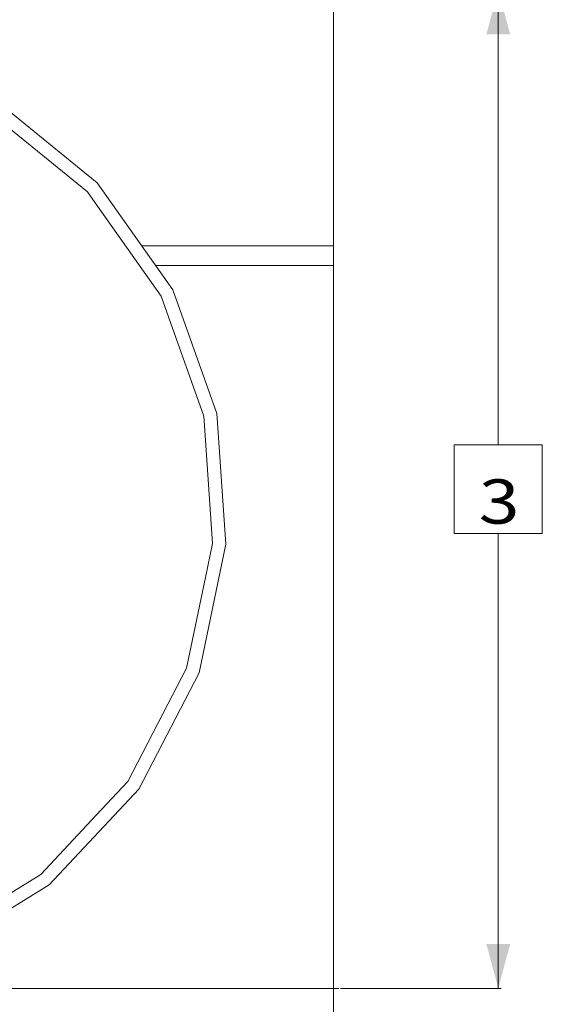
# Model space of a CAD drawing. Units: millimetres. Extents: x 473 to 9530, y -469 to 4475.
# Drawn here: x 8939 to 9530, y 156 to 1268 of the extents above; entities that cross this region are included whole.
import ezdxf

# ---------------------------------------------------------------- set-up
doc = ezdxf.new("R2010")
doc.units = ezdxf.units.MM
doc.layers.add('1', color=7, linetype='Continuous', true_color=0xffffff)
doc.styles.add('blockfont', font='simplex.shx')
doc.dimstyles.get("Standard").update_dxf_attribs({"dimtxt": 0.18, "dimasz": 0.18, "dimexe": 0.18, "dimexo": 0.0625, "dimgap": 0.09, "dimtad": 0, "dimtih": 1, "dimtoh": 1, "dimdec": 4, "dimzin": 0, "dimdsep": 46, "dimtxsty": 'Standard', "dimcen": 0.09, "dimadec": 0, "dimazin": 0, "dimtfac": 1, "dimtdec": 4, "dimtofl": 0, "dimtmove": 0, "dimatfit": 3, "dimfxl": 1, "dimtolj": 1, "dimtzin": 0, "dimarcsym": 0})

# ---------------------------------------------------------------- blocks, each defined once
blk = doc.blocks.new('_U1')
at = {"layer": '1', "color": 18, "lineweight": 13}
for p, q in [((9295.416315, 1301.625043), (9483.203126, 1301.625043)), ((9480.028126, 1301.625043), (9480.028126, 787.728655)), ((9529.76771, 787.728655), (9430.288543, 787.728655)), ((9430.288543, 787.728655), (9430.288543, 687.728655)), ((9529.76771, 687.728655), (9529.76771, 787.728655)), ((9430.288543, 687.728655), (9529.76771, 687.728655)), ((9480.028126, 173.832267), (9480.028126, 687.728655)), ((9301.615626, 173.832267), (9483.203126, 173.832267))]:
    blk.add_line(p, q, dxfattribs=at)
at = {"layer": '1', "color": 18, "lineweight": 70}
for points in [[(9480.028126, 1301.625043), (9493.425586, 1251.625092), (9466.630667, 1251.624994)], [(9480.028126, 173.832267), (9466.630667, 223.832218), (9493.425586, 223.832316)]]:
    blk.add_solid(points, dxfattribs=at)
at = {"layer": '1', "color": 18, "linetype": 'Continuous', "lineweight": 13, "insert": (9457.938543, 698.832822), "char_height": 50, "attachment_point": 7, "line_spacing_factor": 0.903614, "style": 'blockfont'}
blk.add_mtext('\\W1.2160;3', dxfattribs=at)
blk = doc.blocks.new('_U8')
at = {"layer": '1', "color": 18, "lineweight": 13}
for p, q in [((9293.828815, 1011.112491), (9293.828815, -432.329778)), ((675.973266, 848.859052), (675.973266, -432.329778)), ((675.973266, -429.154778), (4904.094791, -429.154778)), ((9293.828815, -429.154778), (5065.707291, -429.154778))]:
    blk.add_line(p, q, dxfattribs=at)
at = {"layer": '1', "color": 18, "lineweight": 70}
for points in [[(675.973266, -429.154778), (725.973217, -415.757319), (725.973316, -442.552238)], [(9293.828815, -429.154778), (9243.828864, -442.552238), (9243.828766, -415.757319)]]:
    blk.add_solid(points, dxfattribs=at)
at = {"layer": '1', "color": 18, "linetype": 'Continuous', "lineweight": 13, "insert": (4908.332291, -468.050612), "char_height": 50, "attachment_point": 7, "line_spacing_factor": 0.903614, "style": 'blockfont'}
blk.add_mtext('\\W1.1836;OAL', dxfattribs=at)

msp = doc.modelspace()

# ---------------------------------------------------------------- linework, layer by layer
at = {"layer": '1', "color": 18, "linetype": 'Continuous', "lineweight": 13}
for p, q in [((9293.828815, 1012.699991), (9293.828815, 1279.400021)), ((9026.969761, 1083.763152), (8912.088007, 1177.226454)), ((9016.054481, 1073.569089), (8914.43786, 1156.240493)), ((9112.37511, 962.771028), (9026.969761, 1083.763152)), ((9016.054481, 1073.569089), (9027.336448, 1057.586103)), ((9099.114269, 955.899805), (9027.336448, 1057.586103)), ((9293.828815, 1012.699991), (9077.131489, 1012.699991)), ((9293.828815, 1012.699991), (9293.828815, 990.475028)), ((9092.819541, 990.475028), (9293.828815, 990.475028)), ((9161.970466, 823.223442), (9112.37511, 962.771028)), ((9099.114269, 955.899805), (9107.855648, 931.304425)), ((9147.347301, 820.184797), (9107.855648, 931.304425)), ((9172.07703, 675.469964), (9161.970466, 823.223442)), ((9147.347301, 820.184797), (9149.575561, 787.612408)), ((9157.176346, 676.489204), (9149.575561, 787.612408)), ((9141.945213, 530.468911), (9172.07703, 675.469964)), ((9157.176346, 676.489204), (9149.201244, 638.108819)), ((9127.872318, 535.470456), (9149.201244, 638.108819)), ((9127.872318, 535.470456), (9106.821388, 494.843214)), ((9073.810428, 398.974389), (9141.945213, 530.468911)), ((9061.608642, 407.587141), (9106.821388, 494.843214)), ((9061.608642, 407.587141), (9025.898784, 369.350999)), ((8972.725481, 290.738553), (9073.810428, 398.974389)), ((8963.299841, 302.323907), (9025.898784, 369.350999)), ((8963.299841, 302.323907), (8912.989706, 271.729558)), ((8846.187204, 213.788837), (8972.725481, 290.738553)), ((8703.580469, 173.832267), (9300.028126, 173.832267))]:
    msp.add_line(p, q, dxfattribs=at)

# ---------------------------------------------------------------- dimensions: what is measured, and where the dimension line sits
dim = msp.add_linear_dim(base=(9480.028126, 173.832267), p1=(9208.870708, 1301.625043), p2=(9300.028126, 173.832267), angle=90, text='\\C18;3', dimstyle='Standard', override={"dimtxt": 50, "dimasz": 50, "dimexe": 3.175, "dimexo": 1.5875, "dimgap": -25, "dimtih": 1, "dimtoh": 1, "dimdec": 1, "dimlfac": 0.03937, "dimdsep": 46, "dimlunit": 2, "dimpost": '', "dimtxsty": 'blockfont', "dimsah": 1, "dimse1": 0, "dimse2": 0, "dimsd1": 0, "dimsd2": 0, "dimclrd": 18, "dimclre": 18, "dimclrt": 18, "dimtm": -0.1, "dimtfac": 1, "dimtdec": 2, "dimtofl": 1, "dimtmove": 0, "dimlwd": 13, "dimlwe": 13}, dxfattribs=at)
dim.commit()
dim.dimension.update_dxf_attribs({"geometry": '_U1', "text_midpoint": (9480.028126, 737.728655), "dimtype": 160})
dim = msp.add_linear_dim(base=(675.973266, -429.154778), p1=(9293.828815, 1012.699991), p2=(675.973266, 850.446552), text='\\C18;OAL', dimstyle='Standard', override={"dimtxt": 50, "dimasz": 50, "dimexe": 3.175, "dimexo": 1.5875, "dimgap": 1.5875, "dimtih": 1, "dimtoh": 1, "dimdec": 1, "dimlfac": 0.03937, "dimdsep": 46, "dimlunit": 2, "dimpost": '', "dimtxsty": 'blockfont', "dimsah": 1, "dimse1": 0, "dimse2": 0, "dimsd1": 0, "dimsd2": 0, "dimclrd": 18, "dimclre": 18, "dimclrt": 18, "dimtol": 0, "dimtm": -0.1, "dimtfac": 1, "dimtdec": 2, "dimtofl": 1, "dimtmove": 0, "dimlwd": 13, "dimlwe": 13}, dxfattribs=at)
dim.commit()
dim.dimension.update_dxf_attribs({"geometry": '_U8', "text_midpoint": (4984.901041, -429.154778), "dimtype": 160})

doc.saveas('drawing.dxf')
